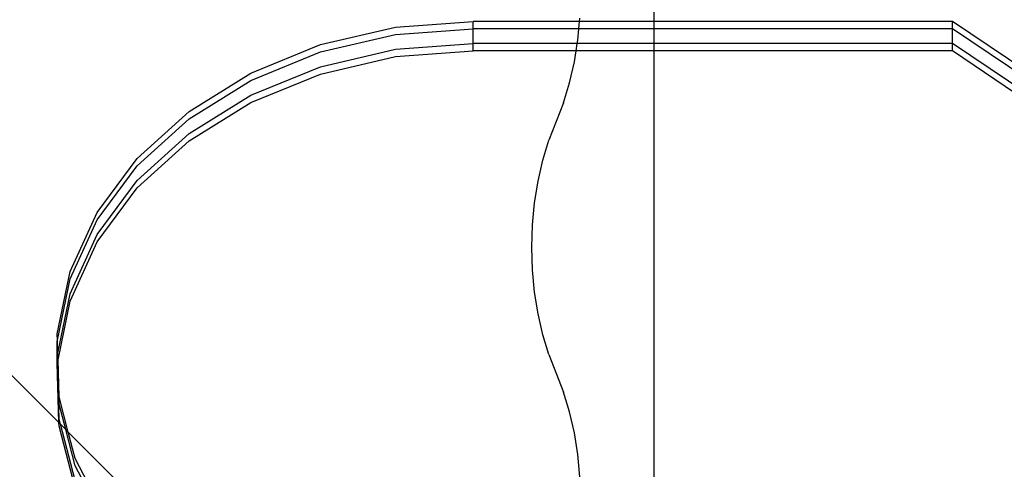
# Model space of a CAD drawing. Extents: x -3006 to 1634, y -2788 to 4025.
# Drawn here: x -1298 to -1062, y 579 to 687 of the extents above; entities that cross this region are included whole.
import ezdxf

# ---------------------------------------------------------------- set-up
doc = ezdxf.new("R2010")
doc.units = 0
doc.layers.get('0').update_dxf_attribs({"linetype": 'CONTINUOUS'})

msp = doc.modelspace()

# ---------------------------------------------------------------- linework, layer by layer
for p, q in [((-1146.21, 1508.39), (-1146.21, 686.36)), ((-1208.17, 684.96), (-1189.54, 686.36)), ((-1189.54, 684.59), (-1189.54, 686.36)), ((-1164.01, 686.36), (-1189.54, 686.36)), ((-1164.17, 684.59), (-1164.01, 686.36)), ((-1164.01, 686.36), (-1163.93, 687.16)), ((-1146.21, 686.36), (-1164.01, 686.36)), ((-1074.54, 686.36), (-1146.21, 686.36)), ((-1146.21, 686.36), (-1146.21, 684.59)), ((-1046.37, 667.28), (-1074.54, 686.36)), ((-1074.54, 684.59), (-1074.54, 686.36)), ((-1226.15, 680.78), (-1208.17, 684.96)), ((-1226.15, 679.01), (-1208.17, 683.19)), ((-1208.17, 683.19), (-1189.54, 684.59)), ((-1189.54, 681.06), (-1189.54, 684.59)), ((-1164.17, 684.59), (-1189.54, 684.59)), ((-1164.43, 681.83), (-1164.17, 684.59)), ((-1146.21, 684.59), (-1164.17, 684.59)), ((-1074.54, 684.59), (-1146.21, 684.59)), ((-1146.21, 684.59), (-1146.21, 681.06)), ((-1046.37, 665.52), (-1074.54, 684.59)), ((-1074.54, 681.06), (-1074.54, 684.59)), ((-1242.85, 673.96), (-1226.15, 680.78)), ((-1208.17, 679.66), (-1189.54, 681.06)), ((-1189.55, 679.29), (-1189.54, 681.06)), ((-1164.56, 681.06), (-1189.54, 681.06)), ((-1164.84, 679.29), (-1164.56, 681.06)), ((-1164.56, 681.06), (-1164.43, 681.83)), ((-1146.21, 681.06), (-1164.56, 681.06)), ((-1074.54, 681.06), (-1146.21, 681.06)), ((-1146.21, 681.06), (-1146.21, 679.29)), ((-1074.55, 679.29), (-1074.54, 681.06)), ((-1046.37, 661.98), (-1074.54, 681.06)), ((-1242.85, 672.19), (-1226.15, 679.01)), ((-1226.15, 675.47), (-1208.17, 679.66)), ((-1208.18, 677.89), (-1189.55, 679.29)), ((-1164.84, 679.29), (-1189.55, 679.29)), ((-1165.26, 676.63), (-1164.84, 679.29)), ((-1146.21, 679.29), (-1164.84, 679.29)), ((-1074.55, 679.29), (-1146.21, 679.29)), ((-1146.21, 679.29), (-1146.21, 541.47)), ((-1046.38, 660.21), (-1074.55, 679.29)), ((-1226.16, 673.7), (-1208.18, 677.89)), ((-1166.41, 671.61), (-1165.26, 676.63)), ((-1257.68, 664.75), (-1242.85, 673.96)), ((-1242.85, 668.66), (-1226.15, 675.47)), ((-1242.85, 666.89), (-1226.16, 673.7)), ((-1257.68, 662.98), (-1242.85, 672.19)), ((-1167.87, 666.82), (-1166.41, 671.61)), ((-1257.68, 659.44), (-1242.85, 668.66)), ((-1257.69, 657.67), (-1242.85, 666.89)), ((-1167.87, 666.82), (-1171.36, 657.85)), ((-1270.13, 653.46), (-1257.68, 664.75)), ((-1270.13, 651.69), (-1257.68, 662.98)), ((-1270.13, 648.16), (-1257.68, 659.44)), ((-1270.14, 646.39), (-1257.69, 657.67)), ((-1172.82, 653.07), (-1171.36, 657.85)), ((-1279.76, 640.5), (-1270.13, 653.46)), ((-1173.97, 648.05), (-1172.82, 653.07)), ((-1279.76, 638.73), (-1270.13, 651.69)), ((-1279.76, 635.19), (-1270.13, 648.16)), ((-1174.8, 642.84), (-1173.97, 648.05)), ((-1279.76, 633.43), (-1270.14, 646.39)), ((-1175.3, 637.51), (-1174.8, 642.84)), ((-1286.22, 626.31), (-1279.76, 640.5)), ((-1286.22, 624.54), (-1279.76, 638.73)), ((-1175.47, 632.12), (-1175.3, 637.51)), ((-1286.23, 619.24), (-1279.76, 633.43)), ((-1286.22, 621.01), (-1279.76, 635.19)), ((-1329.64, 630.8), (-1288.92, 590.08)), ((-1175.3, 626.73), (-1175.47, 632.12)), ((-1289.3, 611.4), (-1286.22, 626.31)), ((-1174.8, 621.4), (-1175.3, 626.73)), ((-1289.26, 609.84), (-1286.22, 624.54)), ((-1173.97, 616.2), (-1174.8, 621.4)), ((-1289.17, 606.72), (-1286.22, 621.01)), ((-1289.13, 605.18), (-1286.23, 619.24)), ((-1172.82, 611.17), (-1173.97, 616.2)), ((-1289.26, 609.84), (-1289.3, 611.4)), ((-1289.3, 609.63), (-1289.26, 609.84)), ((-1289.3, 606.1), (-1289.3, 609.63)), ((-1289.22, 606.51), (-1289.3, 609.63)), ((-1289.17, 606.72), (-1289.26, 609.84)), ((-1171.36, 606.39), (-1172.82, 611.17)), ((-1289.31, 604.33), (-1289.3, 606.1)), ((-1289.3, 606.1), (-1289.22, 606.51)), ((-1289.26, 604.56), (-1289.3, 606.1)), ((-1289.26, 604.56), (-1289.17, 604.97)), ((-1289.22, 606.51), (-1289.17, 606.72)), ((-1289.17, 604.97), (-1289.22, 606.51)), ((-1289.13, 605.18), (-1289.17, 606.72)), ((-1289.17, 604.97), (-1289.13, 605.18)), ((-1288.89, 594.52), (-1289.17, 604.97)), ((-1288.89, 596.29), (-1289.13, 605.18)), ((-1171.36, 606.39), (-1167.87, 597.42)), ((-1289.31, 604.33), (-1289.26, 604.56)), ((-1288.92, 590.08), (-1289.31, 604.33)), ((-1288.89, 590.98), (-1289.26, 604.56)), ((-1286.66, 587.82), (-1288.89, 596.29)), ((-1166.41, 592.64), (-1167.87, 597.42)), ((-1287.29, 588.45), (-1288.89, 594.52)), ((-1288.55, 589.72), (-1288.89, 590.98)), ((-1165.26, 587.61), (-1166.41, 592.64)), ((-1288.89, 589.22), (-1288.92, 590.08)), ((-1288.92, 590.08), (-1288.55, 589.72)), ((-1285, 574.43), (-1288.89, 589.22)), ((-1284.99, 576.2), (-1288.55, 589.72)), ((-1287.29, 588.45), (-1288.55, 589.72)), ((-1284.99, 579.73), (-1287.29, 588.45)), ((-1286.66, 587.82), (-1287.29, 588.45)), ((-1284.99, 581.5), (-1286.66, 587.82)), ((-1286.66, 587.82), (-1210.76, 511.93)), ((-1164.43, 582.41), (-1165.26, 587.61)), ((-1280.44, 572.74), (-1284.99, 581.5)), ((-1163.93, 577.08), (-1164.43, 582.41)), ((-1280.89, 571.83), (-1284.99, 579.73))]:
    msp.add_line(p, q)

doc.saveas('drawing.dxf')
